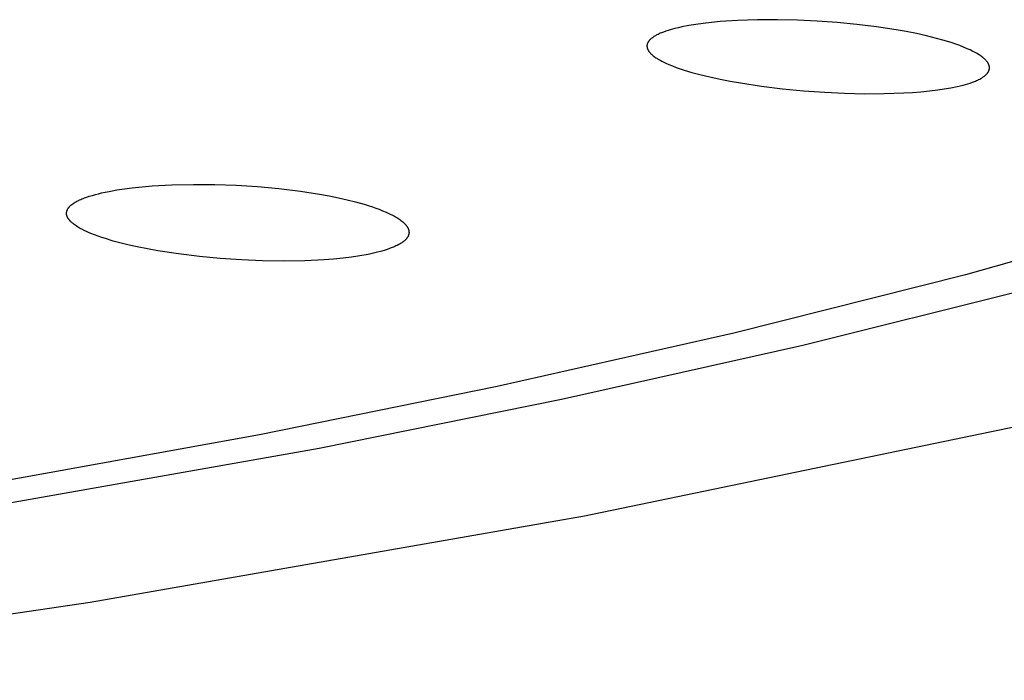
# Model space of a CAD drawing. Units: millimetres. Extents: x -534 to 533, y -2191 to 2192.
# Drawn here: x 460 to 474, y 2088 to 2098 of the extents above; entities that cross this region are included whole.
import ezdxf

# ---------------------------------------------------------------- set-up
doc = ezdxf.new("R2010")
doc.units = ezdxf.units.MM
doc.header["$MEASUREMENT"] = 0
doc.layers.add('Default', color=7, linetype='Continuous', true_color=0x000000)

msp = doc.modelspace()

# ---------------------------------------------------------------- linework, layer by layer
at = {"layer": 'Default', "color": 7, "true_color": 0xffffff}
for p, q in [((469.491, 2097.64), (469.44, 2097.628)), ((469.541, 2097.651), (469.491, 2097.64)), ((469.643, 2097.671), (469.541, 2097.651)), ((469.745, 2097.688), (469.643, 2097.671)), ((469.848, 2097.702), (469.745, 2097.688)), ((469.972, 2097.716), (469.848, 2097.702)), ((470.097, 2097.728), (469.972, 2097.716)), ((470.347, 2097.745), (470.097, 2097.728)), ((470.635, 2097.755), (470.347, 2097.745)), ((470.924, 2097.756), (470.635, 2097.755)), ((471.213, 2097.75), (470.924, 2097.756)), ((471.501, 2097.736), (471.213, 2097.75)), ((471.787, 2097.716), (471.501, 2097.736)), ((472.073, 2097.688), (471.787, 2097.716)), ((472.358, 2097.653), (472.073, 2097.688)), ((472.642, 2097.61), (472.358, 2097.653)), ((469.114, 2097.496), (469.109, 2097.492)), ((469.12, 2097.5), (469.114, 2097.496)), ((469.125, 2097.504), (469.12, 2097.5)), ((469.136, 2097.511), (469.125, 2097.504)), ((469.147, 2097.518), (469.136, 2097.511)), ((469.158, 2097.524), (469.147, 2097.518)), ((469.17, 2097.531), (469.158, 2097.524)), ((469.181, 2097.537), (469.17, 2097.531)), ((469.197, 2097.544), (469.181, 2097.537)), ((469.212, 2097.552), (469.197, 2097.544)), ((469.228, 2097.559), (469.212, 2097.552)), ((469.244, 2097.565), (469.228, 2097.559)), ((469.276, 2097.578), (469.244, 2097.565)), ((469.308, 2097.589), (469.276, 2097.578)), ((469.341, 2097.6), (469.308, 2097.589)), ((469.374, 2097.61), (469.341, 2097.6)), ((469.44, 2097.628), (469.374, 2097.61)), ((472.789, 2097.584), (472.642, 2097.61)), ((472.935, 2097.555), (472.789, 2097.584)), ((473.081, 2097.522), (472.935, 2097.555)), ((473.226, 2097.486), (473.081, 2097.522)), ((469.037, 2097.389), (469.036, 2097.386)), ((469.036, 2097.386), (469.036, 2097.384)), ((469.036, 2097.384), (469.036, 2097.381)), ((469.036, 2097.381), (469.036, 2097.378)), ((469.036, 2097.378), (469.036, 2097.376)), ((469.036, 2097.376), (469.036, 2097.373)), ((469.036, 2097.373), (469.036, 2097.37)), ((469.036, 2097.37), (469.036, 2097.368)), ((469.036, 2097.368), (469.036, 2097.365)), ((469.036, 2097.365), (469.037, 2097.362)), ((469.038, 2097.395), (469.037, 2097.393)), ((469.037, 2097.393), (469.037, 2097.391)), ((469.037, 2097.391), (469.037, 2097.389)), ((469.037, 2097.362), (469.037, 2097.36)), ((469.037, 2097.36), (469.037, 2097.357)), ((469.037, 2097.357), (469.038, 2097.355)), ((469.039, 2097.401), (469.038, 2097.399)), ((469.038, 2097.399), (469.038, 2097.397)), ((469.038, 2097.397), (469.038, 2097.395)), ((469.038, 2097.355), (469.038, 2097.352)), ((469.04, 2097.403), (469.039, 2097.401)), ((469.041, 2097.407), (469.04, 2097.405)), ((469.04, 2097.405), (469.04, 2097.403)), ((469.043, 2097.412), (469.041, 2097.409)), ((469.041, 2097.409), (469.041, 2097.407)), ((469.044, 2097.416), (469.043, 2097.412)), ((469.046, 2097.42), (469.044, 2097.416)), ((469.047, 2097.422), (469.046, 2097.42)), ((469.048, 2097.424), (469.047, 2097.422)), ((469.049, 2097.426), (469.048, 2097.424)), ((469.05, 2097.428), (469.049, 2097.426)), ((469.053, 2097.433), (469.05, 2097.428)), ((469.055, 2097.437), (469.053, 2097.433)), ((469.058, 2097.441), (469.055, 2097.437)), ((469.061, 2097.445), (469.058, 2097.441)), ((469.064, 2097.449), (469.061, 2097.445)), ((469.067, 2097.452), (469.064, 2097.449)), ((469.07, 2097.456), (469.067, 2097.452)), ((469.073, 2097.46), (469.07, 2097.456)), ((469.076, 2097.463), (469.073, 2097.46)), ((469.08, 2097.467), (469.076, 2097.463)), ((469.083, 2097.47), (469.08, 2097.467)), ((469.087, 2097.474), (469.083, 2097.47)), ((469.09, 2097.477), (469.087, 2097.474)), ((469.094, 2097.48), (469.09, 2097.477)), ((469.099, 2097.484), (469.094, 2097.48)), ((469.104, 2097.488), (469.099, 2097.484)), ((469.109, 2097.492), (469.104, 2097.488)), ((473.339, 2097.455), (473.226, 2097.486)), ((473.452, 2097.42), (473.339, 2097.455)), ((473.508, 2097.401), (473.452, 2097.42)), ((473.564, 2097.381), (473.508, 2097.401)), ((473.619, 2097.359), (473.564, 2097.381)), ((473.673, 2097.336), (473.619, 2097.359)), ((469.038, 2097.352), (469.039, 2097.35)), ((469.039, 2097.35), (469.04, 2097.347)), ((469.04, 2097.347), (469.04, 2097.344)), ((469.04, 2097.344), (469.041, 2097.341)), ((469.041, 2097.341), (469.042, 2097.338)), ((469.042, 2097.338), (469.043, 2097.335)), ((469.043, 2097.335), (469.045, 2097.332)), ((469.045, 2097.332), (469.046, 2097.329)), ((469.046, 2097.329), (469.047, 2097.326)), ((469.047, 2097.326), (469.048, 2097.323)), ((469.048, 2097.323), (469.05, 2097.321)), ((469.05, 2097.321), (469.051, 2097.318)), ((469.051, 2097.318), (469.053, 2097.315)), ((469.053, 2097.315), (469.054, 2097.312)), ((469.054, 2097.312), (469.056, 2097.31)), ((469.056, 2097.31), (469.057, 2097.307)), ((469.057, 2097.307), (469.061, 2097.302)), ((469.061, 2097.302), (469.065, 2097.297)), ((469.065, 2097.297), (469.068, 2097.291)), ((469.068, 2097.291), (469.072, 2097.286)), ((469.072, 2097.286), (469.076, 2097.282)), ((469.076, 2097.282), (469.081, 2097.277)), ((469.081, 2097.277), (469.085, 2097.272)), ((469.085, 2097.272), (469.089, 2097.267)), ((469.089, 2097.267), (469.094, 2097.263)), ((469.094, 2097.263), (469.099, 2097.258)), ((469.099, 2097.258), (469.105, 2097.252)), ((469.105, 2097.252), (469.111, 2097.247)), ((469.111, 2097.247), (469.116, 2097.242)), ((469.116, 2097.242), (469.128, 2097.233)), ((469.128, 2097.233), (469.14, 2097.224)), ((469.14, 2097.224), (469.152, 2097.215)), ((469.152, 2097.215), (469.165, 2097.206)), ((473.714, 2097.318), (473.673, 2097.336)), ((473.755, 2097.298), (473.714, 2097.318)), ((473.775, 2097.288), (473.755, 2097.298)), ((473.795, 2097.277), (473.775, 2097.288)), ((473.814, 2097.266), (473.795, 2097.277)), ((473.833, 2097.254), (473.814, 2097.266)), ((473.846, 2097.246), (473.833, 2097.254)), ((473.859, 2097.237), (473.846, 2097.246)), ((473.872, 2097.228), (473.859, 2097.237)), ((473.885, 2097.219), (473.872, 2097.228)), ((473.897, 2097.21), (473.885, 2097.219)), ((473.909, 2097.2), (473.897, 2097.21)), ((469.165, 2097.206), (469.177, 2097.198)), ((469.177, 2097.198), (469.19, 2097.19)), ((469.19, 2097.19), (469.209, 2097.179)), ((469.209, 2097.179), (469.229, 2097.168)), ((469.229, 2097.168), (469.249, 2097.157)), ((469.249, 2097.157), (469.268, 2097.147)), ((469.268, 2097.147), (469.309, 2097.128)), ((469.309, 2097.128), (469.35, 2097.11)), ((469.35, 2097.11), (469.405, 2097.088)), ((469.405, 2097.088), (469.46, 2097.066)), ((473.914, 2097.195), (473.909, 2097.2)), ((473.92, 2097.19), (473.914, 2097.195)), ((473.926, 2097.184), (473.92, 2097.19)), ((473.931, 2097.179), (473.926, 2097.184)), ((473.936, 2097.174), (473.931, 2097.179)), ((473.941, 2097.169), (473.936, 2097.174)), ((473.946, 2097.163), (473.941, 2097.169)), ((473.951, 2097.158), (473.946, 2097.163)), ((473.955, 2097.153), (473.951, 2097.158)), ((473.96, 2097.147), (473.955, 2097.153)), ((473.964, 2097.141), (473.96, 2097.147)), ((473.968, 2097.135), (473.964, 2097.141)), ((473.971, 2097.13), (473.968, 2097.135)), ((473.974, 2097.125), (473.971, 2097.13)), ((473.977, 2097.12), (473.974, 2097.125)), ((473.978, 2097.117), (473.977, 2097.12)), ((473.98, 2097.114), (473.978, 2097.117)), ((473.981, 2097.112), (473.98, 2097.114)), ((473.982, 2097.109), (473.981, 2097.112)), ((473.983, 2097.106), (473.982, 2097.109)), ((473.984, 2097.103), (473.983, 2097.106)), ((473.986, 2097.1), (473.984, 2097.103)), ((473.987, 2097.098), (473.986, 2097.1)), ((473.987, 2097.095), (473.987, 2097.098)), ((473.988, 2097.092), (473.987, 2097.095)), ((473.989, 2097.089), (473.988, 2097.092)), ((473.99, 2097.086), (473.989, 2097.089)), ((473.99, 2097.084), (473.99, 2097.086)), ((473.991, 2097.081), (473.99, 2097.084)), ((473.991, 2097.078), (473.991, 2097.081)), ((473.992, 2097.076), (473.991, 2097.078)), ((473.992, 2097.073), (473.992, 2097.076)), ((473.993, 2097.07), (473.992, 2097.073)), ((473.993, 2097.068), (473.993, 2097.07)), ((473.993, 2097.065), (473.993, 2097.068)), ((469.46, 2097.066), (469.516, 2097.047)), ((469.516, 2097.047), (469.572, 2097.028)), ((469.572, 2097.028), (469.686, 2096.994)), ((469.686, 2096.994), (469.8, 2096.963)), ((469.8, 2096.963), (469.947, 2096.927)), ((469.947, 2096.927), (470.094, 2096.895)), ((473.894, 2096.921), (473.903, 2096.927)), ((473.903, 2096.927), (473.912, 2096.933)), ((473.912, 2096.933), (473.921, 2096.94)), ((473.921, 2096.94), (473.929, 2096.947)), ((473.929, 2096.947), (473.933, 2096.95)), ((473.933, 2096.95), (473.937, 2096.954)), ((473.937, 2096.954), (473.941, 2096.957)), ((473.941, 2096.957), (473.944, 2096.961)), ((473.944, 2096.961), (473.948, 2096.964)), ((473.948, 2096.964), (473.951, 2096.968)), ((473.951, 2096.968), (473.955, 2096.971)), ((473.955, 2096.971), (473.958, 2096.975)), ((473.958, 2096.975), (473.961, 2096.979)), ((473.961, 2096.979), (473.964, 2096.983)), ((473.964, 2096.983), (473.967, 2096.986)), ((473.967, 2096.986), (473.97, 2096.99)), ((473.97, 2096.99), (473.973, 2096.995)), ((473.973, 2096.995), (473.975, 2096.999)), ((473.975, 2096.999), (473.978, 2097.003)), ((473.978, 2097.003), (473.98, 2097.007)), ((473.98, 2097.007), (473.981, 2097.009)), ((473.981, 2097.009), (473.982, 2097.012)), ((473.982, 2097.012), (473.983, 2097.014)), ((473.983, 2097.014), (473.984, 2097.016)), ((473.984, 2097.016), (473.986, 2097.02)), ((473.986, 2097.02), (473.987, 2097.024)), ((473.987, 2097.024), (473.988, 2097.028)), ((473.988, 2097.028), (473.989, 2097.03)), ((473.989, 2097.03), (473.99, 2097.032)), ((473.99, 2097.034), (473.991, 2097.036)), ((473.99, 2097.032), (473.99, 2097.034)), ((473.991, 2097.04), (473.992, 2097.042)), ((473.991, 2097.038), (473.991, 2097.04)), ((473.991, 2097.036), (473.991, 2097.038)), ((473.992, 2097.046), (473.993, 2097.048)), ((473.992, 2097.044), (473.992, 2097.046)), ((473.992, 2097.042), (473.992, 2097.044)), ((473.993, 2097.062), (473.993, 2097.065)), ((473.993, 2097.059), (473.993, 2097.062)), ((473.993, 2097.057), (473.993, 2097.059)), ((473.993, 2097.054), (473.993, 2097.057)), ((473.993, 2097.051), (473.993, 2097.054)), ((473.993, 2097.048), (473.993, 2097.051)), ((470.094, 2096.895), (470.242, 2096.866)), ((470.242, 2096.866), (470.39, 2096.84)), ((470.39, 2096.84), (470.694, 2096.793)), ((470.694, 2096.793), (470.998, 2096.756)), ((473.432, 2096.769), (473.524, 2096.788)), ((473.524, 2096.788), (473.569, 2096.798)), ((473.569, 2096.798), (473.615, 2096.81)), ((473.615, 2096.81), (473.648, 2096.819)), ((473.648, 2096.819), (473.681, 2096.828)), ((473.681, 2096.828), (473.713, 2096.839)), ((473.713, 2096.839), (473.746, 2096.85)), ((473.746, 2096.85), (473.777, 2096.862)), ((473.777, 2096.862), (473.792, 2096.868)), ((473.792, 2096.868), (473.807, 2096.875)), ((473.807, 2096.875), (473.823, 2096.882)), ((473.823, 2096.882), (473.837, 2096.889)), ((473.837, 2096.889), (473.852, 2096.897)), ((473.852, 2096.897), (473.867, 2096.905)), ((473.867, 2096.905), (473.876, 2096.91)), ((473.876, 2096.91), (473.885, 2096.915)), ((473.885, 2096.915), (473.894, 2096.921)), ((470.998, 2096.756), (471.304, 2096.726)), ((471.304, 2096.726), (471.611, 2096.705)), ((471.611, 2096.705), (471.897, 2096.691)), ((471.897, 2096.691), (472.183, 2096.684)), ((472.183, 2096.684), (472.469, 2096.686)), ((472.469, 2096.686), (472.755, 2096.696)), ((472.755, 2096.696), (472.878, 2096.703)), ((472.878, 2096.703), (473.001, 2096.713)), ((473.001, 2096.713), (473.124, 2096.725)), ((473.124, 2096.725), (473.247, 2096.739)), ((473.247, 2096.739), (473.34, 2096.753)), ((473.34, 2096.753), (473.432, 2096.769)), ((461.872, 2095.349), (462.16, 2095.365)), ((462.16, 2095.365), (462.47, 2095.372)), ((462.47, 2095.372), (462.779, 2095.37)), ((462.779, 2095.37), (463.088, 2095.359)), ((463.088, 2095.359), (463.396, 2095.339)), ((461.008, 2095.213), (461.052, 2095.226)), ((461.052, 2095.226), (461.096, 2095.237)), ((461.096, 2095.237), (461.14, 2095.248)), ((461.14, 2095.248), (461.195, 2095.26)), ((461.195, 2095.26), (461.25, 2095.271)), ((461.25, 2095.271), (461.361, 2095.291)), ((461.361, 2095.291), (461.472, 2095.308)), ((461.472, 2095.308), (461.584, 2095.322)), ((461.584, 2095.322), (461.728, 2095.337)), ((461.728, 2095.337), (461.872, 2095.349)), ((463.396, 2095.339), (463.708, 2095.311)), ((463.708, 2095.311), (464.019, 2095.273)), ((464.019, 2095.273), (464.296, 2095.23)), ((464.296, 2095.23), (464.435, 2095.205)), ((460.698, 2095.069), (460.702, 2095.073)), ((460.702, 2095.073), (460.712, 2095.081)), ((460.712, 2095.081), (460.723, 2095.088)), ((460.723, 2095.088), (460.735, 2095.097)), ((460.735, 2095.097), (460.747, 2095.105)), ((460.747, 2095.105), (460.76, 2095.112)), ((460.76, 2095.112), (460.772, 2095.12)), ((460.772, 2095.12), (460.785, 2095.127)), ((460.785, 2095.127), (460.798, 2095.134)), ((460.798, 2095.134), (460.811, 2095.14)), ((460.811, 2095.14), (460.824, 2095.147)), ((460.824, 2095.147), (460.841, 2095.154)), ((460.841, 2095.154), (460.858, 2095.162)), ((460.858, 2095.162), (460.876, 2095.169)), ((460.876, 2095.169), (460.893, 2095.176)), ((460.893, 2095.176), (460.929, 2095.188)), ((460.929, 2095.188), (460.964, 2095.2)), ((460.964, 2095.2), (461.008, 2095.213)), ((464.435, 2095.205), (464.572, 2095.176)), ((464.572, 2095.176), (464.696, 2095.149)), ((464.696, 2095.149), (464.819, 2095.118)), ((464.819, 2095.118), (464.941, 2095.084)), ((464.941, 2095.084), (465.002, 2095.065)), ((460.635, 2094.964), (460.636, 2094.966)), ((460.635, 2094.961), (460.635, 2094.964)), ((460.635, 2094.959), (460.635, 2094.961)), ((460.635, 2094.956), (460.635, 2094.959)), ((460.635, 2094.954), (460.635, 2094.956)), ((460.635, 2094.952), (460.635, 2094.954)), ((460.635, 2094.949), (460.635, 2094.952)), ((460.635, 2094.947), (460.635, 2094.949)), ((460.635, 2094.944), (460.635, 2094.947)), ((460.635, 2094.942), (460.635, 2094.944)), ((460.635, 2094.94), (460.635, 2094.942)), ((460.636, 2094.937), (460.635, 2094.94)), ((460.636, 2094.971), (460.637, 2094.973)), ((460.636, 2094.968), (460.636, 2094.971)), ((460.636, 2094.966), (460.636, 2094.968)), ((460.636, 2094.935), (460.636, 2094.937)), ((460.636, 2094.932), (460.636, 2094.935)), ((460.637, 2094.93), (460.636, 2094.932)), ((460.637, 2094.976), (460.638, 2094.978)), ((460.637, 2094.973), (460.637, 2094.976)), ((460.637, 2094.927), (460.637, 2094.93)), ((460.638, 2094.98), (460.639, 2094.983)), ((460.638, 2094.978), (460.638, 2094.98)), ((460.639, 2094.983), (460.64, 2094.985)), ((460.64, 2094.988), (460.641, 2094.99)), ((460.64, 2094.985), (460.64, 2094.988)), ((460.641, 2094.99), (460.642, 2094.994)), ((460.642, 2094.994), (460.644, 2094.999)), ((460.644, 2094.999), (460.646, 2095.004)), ((460.646, 2095.004), (460.648, 2095.008)), ((460.648, 2095.008), (460.65, 2095.012)), ((460.65, 2095.012), (460.653, 2095.017)), ((460.653, 2095.017), (460.654, 2095.019)), ((460.654, 2095.019), (460.656, 2095.022)), ((460.656, 2095.022), (460.657, 2095.025)), ((460.657, 2095.025), (460.659, 2095.027)), ((460.659, 2095.027), (460.661, 2095.03)), ((460.661, 2095.03), (460.663, 2095.032)), ((460.663, 2095.032), (460.665, 2095.035)), ((460.665, 2095.035), (460.667, 2095.037)), ((460.667, 2095.037), (460.671, 2095.042)), ((460.671, 2095.042), (460.675, 2095.047)), ((460.675, 2095.047), (460.679, 2095.052)), ((460.679, 2095.052), (460.684, 2095.056)), ((460.684, 2095.056), (460.688, 2095.06)), ((460.688, 2095.06), (460.693, 2095.065)), ((460.693, 2095.065), (460.698, 2095.069)), ((465.002, 2095.065), (465.062, 2095.046)), ((465.062, 2095.046), (465.112, 2095.029)), ((465.112, 2095.029), (465.161, 2095.011)), ((465.161, 2095.011), (465.21, 2094.991)), ((465.21, 2094.991), (465.259, 2094.971)), ((465.259, 2094.971), (465.29, 2094.957)), ((465.29, 2094.957), (465.32, 2094.943)), ((465.32, 2094.943), (465.351, 2094.927)), ((460.638, 2094.925), (460.637, 2094.927)), ((460.639, 2094.922), (460.638, 2094.925)), ((460.639, 2094.92), (460.639, 2094.922)), ((460.64, 2094.917), (460.639, 2094.92)), ((460.641, 2094.915), (460.64, 2094.917)), ((460.642, 2094.912), (460.641, 2094.915)), ((460.642, 2094.91), (460.642, 2094.912)), ((460.643, 2094.908), (460.642, 2094.91)), ((460.645, 2094.903), (460.643, 2094.908)), ((460.647, 2094.898), (460.645, 2094.903)), ((460.65, 2094.894), (460.647, 2094.898)), ((460.652, 2094.889), (460.65, 2094.894)), ((460.655, 2094.885), (460.652, 2094.889)), ((460.657, 2094.88), (460.655, 2094.885)), ((460.66, 2094.876), (460.657, 2094.88)), ((460.663, 2094.872), (460.66, 2094.876)), ((460.666, 2094.867), (460.663, 2094.872)), ((460.669, 2094.863), (460.666, 2094.867)), ((460.673, 2094.858), (460.669, 2094.863)), ((460.676, 2094.854), (460.673, 2094.858)), ((460.68, 2094.85), (460.676, 2094.854)), ((460.683, 2094.845), (460.68, 2094.85)), ((460.687, 2094.841), (460.683, 2094.845)), ((460.691, 2094.837), (460.687, 2094.841)), ((460.695, 2094.833), (460.691, 2094.837)), ((460.703, 2094.826), (460.695, 2094.833)), ((460.711, 2094.818), (460.703, 2094.826)), ((460.72, 2094.811), (460.711, 2094.818)), ((460.728, 2094.804), (460.72, 2094.811)), ((460.743, 2094.792), (460.728, 2094.804)), ((460.759, 2094.78), (460.743, 2094.792)), ((465.351, 2094.927), (465.381, 2094.911)), ((465.381, 2094.911), (465.397, 2094.902)), ((465.397, 2094.902), (465.413, 2094.893)), ((465.413, 2094.893), (465.429, 2094.883)), ((465.429, 2094.883), (465.444, 2094.873)), ((465.444, 2094.873), (465.459, 2094.862)), ((465.459, 2094.862), (465.474, 2094.851)), ((465.474, 2094.851), (465.489, 2094.84)), ((465.489, 2094.84), (465.503, 2094.828)), ((465.503, 2094.828), (465.513, 2094.82)), ((465.513, 2094.82), (465.522, 2094.811)), ((465.522, 2094.811), (465.527, 2094.807)), ((465.527, 2094.807), (465.531, 2094.802)), ((465.531, 2094.802), (465.535, 2094.798)), ((465.535, 2094.798), (465.54, 2094.793)), ((465.54, 2094.793), (465.544, 2094.788)), ((465.544, 2094.788), (465.548, 2094.783)), ((476.455, 2094.857), (473.645, 2094.063)), ((460.775, 2094.77), (460.759, 2094.78)), ((460.791, 2094.759), (460.775, 2094.77)), ((460.807, 2094.749), (460.791, 2094.759)), ((460.824, 2094.739), (460.807, 2094.749)), ((460.841, 2094.73), (460.824, 2094.739)), ((460.858, 2094.721), (460.841, 2094.73)), ((460.889, 2094.705), (460.858, 2094.721)), ((460.921, 2094.69), (460.889, 2094.705)), ((460.954, 2094.675), (460.921, 2094.69)), ((460.987, 2094.662), (460.954, 2094.675)), ((461.038, 2094.641), (460.987, 2094.662)), ((465.548, 2094.783), (465.552, 2094.778)), ((465.552, 2094.778), (465.556, 2094.773)), ((465.556, 2094.773), (465.559, 2094.768)), ((465.559, 2094.768), (465.563, 2094.763)), ((465.563, 2094.763), (465.566, 2094.758)), ((465.566, 2094.758), (465.569, 2094.752)), ((465.569, 2094.752), (465.572, 2094.748)), ((465.572, 2094.748), (465.574, 2094.743)), ((465.574, 2094.743), (465.577, 2094.739)), ((465.577, 2094.739), (465.579, 2094.734)), ((465.579, 2094.734), (465.581, 2094.729)), ((465.581, 2094.729), (465.583, 2094.725)), ((465.583, 2094.725), (465.584, 2094.72)), ((465.584, 2094.72), (465.586, 2094.715)), ((465.586, 2094.715), (465.587, 2094.71)), ((465.587, 2094.71), (465.588, 2094.707)), ((465.588, 2094.648), (465.587, 2094.644)), ((465.588, 2094.707), (465.589, 2094.705)), ((465.589, 2094.653), (465.588, 2094.648)), ((465.589, 2094.705), (465.589, 2094.702)), ((465.589, 2094.702), (465.59, 2094.7)), ((465.59, 2094.657), (465.589, 2094.653)), ((465.59, 2094.7), (465.59, 2094.697)), ((465.59, 2094.697), (465.59, 2094.695)), ((465.59, 2094.695), (465.591, 2094.692)), ((465.591, 2094.664), (465.59, 2094.661)), ((465.59, 2094.661), (465.59, 2094.659)), ((465.59, 2094.659), (465.59, 2094.657)), ((465.591, 2094.692), (465.591, 2094.69)), ((465.591, 2094.69), (465.591, 2094.687)), ((465.591, 2094.687), (465.591, 2094.685)), ((465.591, 2094.685), (465.592, 2094.682)), ((465.592, 2094.672), (465.591, 2094.67)), ((465.591, 2094.67), (465.591, 2094.668)), ((465.591, 2094.668), (465.591, 2094.666)), ((465.591, 2094.666), (465.591, 2094.664)), ((465.592, 2094.682), (465.592, 2094.68)), ((465.592, 2094.68), (465.592, 2094.677)), ((465.592, 2094.677), (465.592, 2094.675)), ((465.592, 2094.675), (465.592, 2094.672)), ((461.091, 2094.622), (461.038, 2094.641)), ((461.144, 2094.603), (461.091, 2094.622)), ((461.197, 2094.586), (461.144, 2094.603)), ((461.311, 2094.552), (461.197, 2094.586)), ((461.425, 2094.521), (461.311, 2094.552)), ((461.541, 2094.493), (461.425, 2094.521)), ((465.455, 2094.507), (465.443, 2094.501)), ((465.465, 2094.513), (465.455, 2094.507)), ((465.476, 2094.52), (465.465, 2094.513)), ((465.487, 2094.527), (465.476, 2094.52)), ((465.497, 2094.534), (465.487, 2094.527)), ((465.508, 2094.542), (465.497, 2094.534)), ((465.517, 2094.549), (465.508, 2094.542)), ((465.526, 2094.556), (465.517, 2094.549)), ((465.53, 2094.56), (465.526, 2094.556)), ((465.534, 2094.563), (465.53, 2094.56)), ((465.538, 2094.567), (465.534, 2094.563)), ((465.542, 2094.571), (465.538, 2094.567)), ((465.546, 2094.575), (465.542, 2094.571)), ((465.55, 2094.58), (465.546, 2094.575)), ((465.554, 2094.584), (465.55, 2094.58)), ((465.557, 2094.588), (465.554, 2094.584)), ((465.561, 2094.593), (465.557, 2094.588)), ((465.564, 2094.597), (465.561, 2094.593)), ((465.567, 2094.602), (465.564, 2094.597)), ((465.57, 2094.607), (465.567, 2094.602)), ((465.573, 2094.611), (465.57, 2094.607)), ((465.575, 2094.615), (465.573, 2094.611)), ((465.577, 2094.619), (465.575, 2094.615)), ((465.579, 2094.623), (465.577, 2094.619)), ((465.581, 2094.627), (465.579, 2094.623)), ((465.582, 2094.631), (465.581, 2094.627)), ((465.584, 2094.635), (465.582, 2094.631)), ((465.585, 2094.64), (465.584, 2094.635)), ((465.587, 2094.644), (465.585, 2094.64)), ((461.657, 2094.467), (461.541, 2094.493)), ((461.806, 2094.437), (461.657, 2094.467)), ((461.956, 2094.41), (461.806, 2094.437)), ((462.257, 2094.364), (461.956, 2094.41)), ((462.557, 2094.327), (462.257, 2094.364)), ((465.059, 2094.371), (464.999, 2094.359)), ((465.118, 2094.385), (465.059, 2094.371)), ((465.196, 2094.405), (465.118, 2094.385)), ((465.234, 2094.416), (465.196, 2094.405)), ((465.273, 2094.428), (465.234, 2094.416)), ((465.311, 2094.442), (465.273, 2094.428)), ((465.348, 2094.456), (465.311, 2094.442)), ((465.366, 2094.464), (465.348, 2094.456)), ((465.385, 2094.472), (465.366, 2094.464)), ((465.403, 2094.48), (465.385, 2094.472)), ((465.421, 2094.489), (465.403, 2094.48)), ((465.443, 2094.501), (465.421, 2094.489)), ((462.859, 2094.299), (462.557, 2094.327)), ((463.165, 2094.278), (462.859, 2094.299)), ((463.472, 2094.265), (463.165, 2094.278)), ((463.778, 2094.261), (463.472, 2094.265)), ((464.085, 2094.267), (463.778, 2094.261)), ((464.362, 2094.28), (464.085, 2094.267)), ((464.5, 2094.291), (464.362, 2094.28)), ((464.638, 2094.304), (464.5, 2094.291)), ((464.759, 2094.319), (464.638, 2094.304)), ((464.879, 2094.337), (464.759, 2094.319)), ((464.999, 2094.359), (464.879, 2094.337)), ((473.645, 2094.063), (470.294, 2093.217)), ((474.424, 2093.82), (471.293, 2093.038)), ((470.294, 2093.217), (466.868, 2092.443)), ((471.293, 2093.038), (467.801, 2092.255)), ((466.868, 2092.443), (463.426, 2091.744)), ((467.801, 2092.255), (464.293, 2091.548)), ((468.13, 2090.572), (474.599, 2091.914)), ((463.426, 2091.744), (459.056, 2090.959)), ((464.293, 2091.548), (459.696, 2090.736)), ((460.976, 2089.322), (468.13, 2090.572)), ((453.205, 2088.178), (460.976, 2089.322))]:
    msp.add_line(p, q, dxfattribs=at)

doc.saveas('drawing.dxf')
